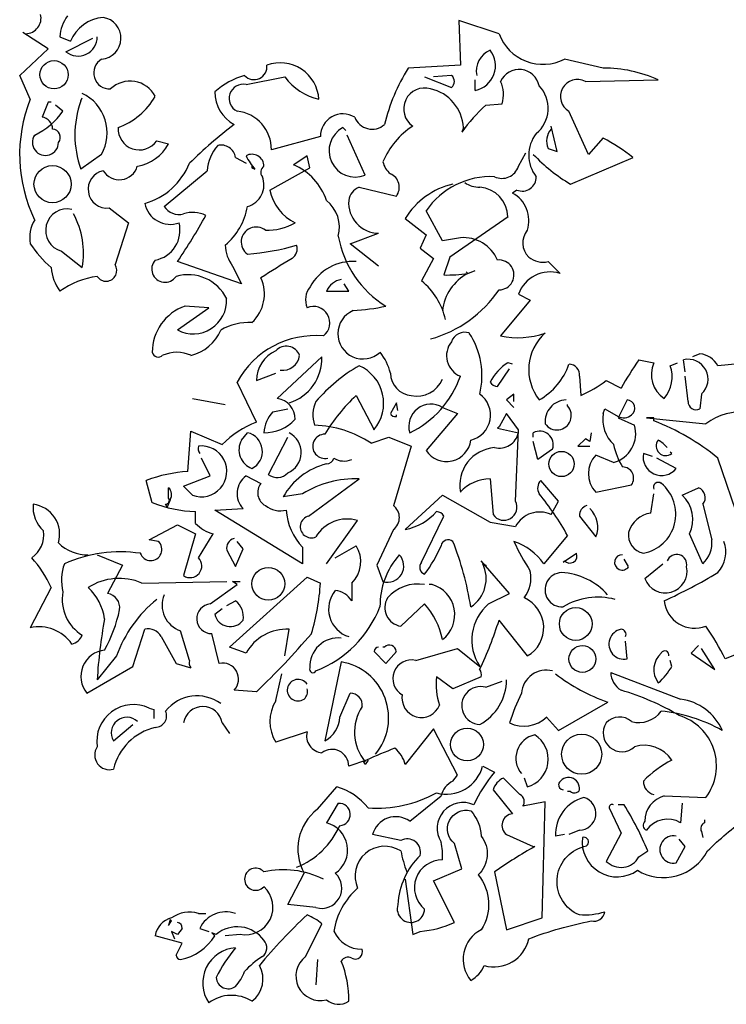
# Model space of a CAD drawing. Units: millimetres. Extents: x 3 to 162, y -137 to 55.
# Drawn here: x 45 to 46, y -52 to -50 of the extents above; entities that cross this region are included whole.
import ezdxf

# ---------------------------------------------------------------- set-up
doc = ezdxf.new("R2010")
doc.units = ezdxf.units.MM
doc.layers.add('ARBOLES', color=3, linetype='Continuous')

# ---------------------------------------------------------------- blocks, each defined once
blk = doc.blocks.new('A MED L 004')
for p, q in [((-1.1022, 4.3914), (-1.0993, 4.3045)), ((-1.0239, 4.3653), (-1.1022, 4.3914)), ((-1.9024, 4.3363), (-1.9517, 4.3682)), ((-1.8792, 4.3595), (-1.8589, 4.3508)), ((-1.8676, 4.3305), (-1.8155, 4.3566)), ((-1.9575, 4.2842), (-1.9024, 4.3363)), ((-0.821, 4.2987), (-0.8964, 4.3161)), ((-1.0993, 4.3045), (-1.2008, 4.2987)), ((-1.9372, 4.2378), (-1.9575, 4.2842)), ((-1.5168, 4.2668), (-1.4414, 4.2813)), ((-1.1689, 4.2813), (-1.1167, 4.261)), ((-1.1167, 4.2842), (-1.1515, 4.2813)), ((-1.0703, 4.2552), (-1.0703, 4.2755)), ((-0.8558, 4.2726), (-0.7137, 4.2755)), ((-1.8387, 4.2349), (-1.8358, 4.2407)), ((-1.9024, 4.232), (-1.914, 4.203)), ((-1.8966, 4.232), (-1.9024, 4.232)), ((-1.8734, 4.2146), (-1.8879, 4.2262)), ((-1.05, 4.2262), (-1.0181, 4.2291)), ((-0.85, 4.1305), (-0.8877, 4.2146)), ((-1.3226, 4.1769), (-1.3284, 4.1827)), ((-1.0935, 4.1827), (-1.0964, 4.174)), ((-0.9109, 4.1363), (-0.9225, 4.1856)), ((-1.3719, 4.1653), (-1.4675, 4.1392)), ((-1.2849, 4.0899), (-1.3197, 4.1682)), ((-0.821, 4.1624), (-0.85, 4.1305)), ((-1.6908, 4.1566), (-1.6676, 4.1508)), ((-1.7981, 4.1305), (-1.8387, 4.1015)), ((-1.5371, 4.1247), (-1.5168, 4.1131)), ((-1.398, 4.1276), (-1.424, 4.1102)), ((-1.3922, 4.1044), (-1.398, 4.1276)), ((-0.9862, 4.1073), (-0.9717, 4.1334)), ((-0.9283, 4.1421), (-0.9109, 4.1363)), ((-0.8848, 4.0725), (-0.763, 4.1247)), ((-1.5052, 4.1102), (-1.5052, 4.1044)), ((-1.5052, 4.1044), (-1.4994, 4.1015)), ((-1.4704, 4.0609), (-1.3922, 4.1044)), ((-1.6763, 4.029), (-1.5922, 4.0986)), ((-1.2965, 4.0667), (-1.224, 4.0493)), ((-0.9891, 4.0609), (-0.9978, 4.0551)), ((-1.7836, 4.0261), (-1.7459, 3.9971)), ((-1.1341, 3.9623), (-1.166, 4.0203)), ((-1.0065, 4.0087), (-1.1196, 3.9304)), ((-1.7459, 3.9971), (-1.772, 3.9159)), ((-1.2066, 4.0058), (-1.166, 3.9739)), ((-1.3139, 3.9565), (-1.2588, 3.9768)), ((-1.166, 3.9739), (-1.1776, 3.9478)), ((-1.2588, 3.913), (-1.3139, 3.9565)), ((-1.0993, 3.9681), (-1.1341, 3.9623)), ((-1.8763, 3.942), (-1.8358, 3.9101)), ((-1.1776, 3.9478), (-1.1515, 3.9275)), ((-1.5255, 3.8783), (-1.6502, 3.9217)), ((-1.5429, 3.913), (-1.5255, 3.8783)), ((-1.1515, 3.9275), (-1.1747, 3.884)), ((-1.1196, 3.9304), (-1.1312, 3.8956)), ((-0.9283, 3.9217), (-0.9051, 3.8985)), ((-1.0877, 3.9014), (-1.0848, 3.8985)), ((-1.0848, 3.8985), (-1.0703, 3.9043)), ((-1.3168, 3.8638), (-1.3255, 3.8783)), ((-1.3603, 3.8638), (-1.3168, 3.8638)), ((-0.9862, 3.858), (-0.9631, 3.8464)), ((-0.9631, 3.8464), (-1.021, 3.7768)), ((-1.6502, 3.7884), (-1.5893, 3.8319)), ((-1.5893, 3.8319), (-1.6357, 3.8348)), ((-0.6325, 3.742), (-0.647, 3.7362)), ((-1.369, 3.7362), (-1.4559, 3.655)), ((-0.9978, 3.7217), (-1.0065, 3.7246)), ((-0.7514, 3.7304), (-0.7224, 3.7246)), ((-0.6905, 3.7188), (-0.676, 3.7246)), ((-0.6615, 3.7072), (-0.6644, 3.7304)), ((-0.5079, 3.7275), (-0.5977, 3.7188)), ((-1.4965, 3.6898), (-1.4588, 3.7043)), ((-1.0268, 3.6782), (-1.0036, 3.713)), ((-1.4965, 3.6086), (-1.5342, 3.6869)), ((-0.8674, 3.6985), (-0.8645, 3.6608)), ((-0.8152, 3.6898), (-0.7862, 3.6753)), ((-0.6557, 3.6492), (-0.6615, 3.6985)), ((-0.9949, 3.6637), (-1.0094, 3.6521)), ((-0.9949, 3.6492), (-0.9949, 3.6637)), ((-0.6296, 3.6637), (-0.6325, 3.6347)), ((-1.6212, 3.655), (-1.5574, 3.6434)), ((-1.3023, 3.6608), (-1.2675, 3.5941)), ((-1.224, 3.6463), (-1.2356, 3.626)), ((-1.2211, 3.6318), (-1.224, 3.6463)), ((-1.0094, 3.6521), (-0.9949, 3.6376)), ((-0.7746, 3.6521), (-0.792, 3.6173)), ((-1.4646, 3.6289), (-1.4356, 3.6347)), ((-1.1051, 3.626), (-1.166, 3.5535)), ((-1.1341, 3.6376), (-1.1051, 3.626)), ((-1.0094, 3.626), (-1.0239, 3.5999)), ((-0.9862, 3.5941), (-1.0094, 3.626)), ((-0.8906, 3.6405), (-0.8906, 3.6434)), ((-0.821, 3.626), (-0.8181, 3.6347)), ((-0.8181, 3.6347), (-0.792, 3.6202)), ((-1.224, 3.6202), (-1.224, 3.6231)), ((-0.792, 3.6173), (-0.7601, 3.6028)), ((-0.7369, 3.6173), (-0.6209, 3.6057)), ((-0.7224, 3.6173), (-0.7369, 3.6173)), ((-0.7224, 3.6115), (-0.7224, 3.6173)), ((-1.6299, 3.5129), (-1.6241, 3.5912)), ((-1.6241, 3.5912), (-1.5632, 3.5651)), ((-1.5255, 3.5738), (-1.5139, 3.5883)), ((-1.0239, 3.5999), (-1.0268, 3.597)), ((-1.0268, 3.597), (-0.9862, 3.5883)), ((-0.992, 3.4549), (-0.9862, 3.5941)), ((-0.9573, 3.5796), (-0.9573, 3.5883)), ((-0.8442, 3.5883), (-0.8471, 3.5709)), ((-1.4733, 3.5071), (-1.4356, 3.5796)), ((-1.2733, 3.568), (-1.2385, 3.5796)), ((-1.2385, 3.5796), (-1.195, 3.5622)), ((-0.9486, 3.5361), (-0.9573, 3.5709)), ((-0.8558, 3.5767), (-0.8703, 3.5622)), ((-0.8471, 3.5709), (-0.8558, 3.5767)), ((-1.195, 3.5622), (-1.2298, 3.4462)), ((-0.9196, 3.5564), (-0.9486, 3.5361)), ((-0.8703, 3.5622), (-0.8471, 3.5622)), ((-0.6876, 3.5477), (-0.6905, 3.5506)), ((-1.5864, 3.5042), (-1.6038, 3.539)), ((-0.8007, 3.5303), (-0.8355, 3.5448)), ((-0.7253, 3.5419), (-0.7427, 3.5477)), ((-0.6789, 3.5187), (-0.7166, 3.539)), ((-0.5542, 3.4115), (-0.5977, 3.539)), ((-1.6995, 3.452), (-1.7111, 3.4955)), ((-1.6386, 3.4839), (-1.5864, 3.5042)), ((-1.5168, 3.5042), (-1.4878, 3.4897)), ((-1.3951, 3.426), (-1.2965, 3.4984)), ((-1.0413, 3.4984), (-1.0355, 3.4289)), ((-0.908, 3.4549), (-0.9428, 3.4955)), ((-1.6676, 3.4607), (-1.6676, 3.481)), ((-1.6212, 3.4665), (-1.6386, 3.4839)), ((-0.8355, 3.4723), (-0.7659, 3.4868)), ((-0.6673, 3.4665), (-0.6354, 3.481)), ((-1.6647, 3.4578), (-1.6705, 3.4434)), ((-1.4066, 3.4694), (-1.4443, 3.4636)), ((-1.2066, 3.3999), (-1.1341, 3.4665)), ((-1.1341, 3.4665), (-1.0413, 3.4144)), ((-0.9225, 3.4289), (-0.908, 3.4549)), ((-0.7282, 3.4318), (-0.7224, 3.4694)), ((-1.6705, 3.4434), (-1.6734, 3.4491)), ((-1.6154, 3.4115), (-1.6154, 3.4347)), ((-1.5777, 3.4376), (-1.5226, 3.4405)), ((-1.4066, 3.3332), (-1.5777, 3.4376)), ((-0.6267, 3.4491), (-0.6093, 3.3796)), ((-1.3603, 3.3332), (-1.2994, 3.4173)), ((-1.1747, 3.3361), (-1.1312, 3.426)), ((-1.0413, 3.4144), (-0.992, 3.4057)), ((-0.8674, 3.426), (-0.8355, 3.3854)), ((-1.7053, 3.3796), (-1.6502, 3.4086)), ((-1.6502, 3.4086), (-1.6154, 3.3912)), ((-1.2298, 3.3999), (-1.2617, 3.3303)), ((-1.6879, 3.3767), (-1.7053, 3.3796)), ((-1.6154, 3.3912), (-1.6386, 3.31)), ((-1.6096, 3.3448), (-1.5806, 3.3912)), ((-1.5226, 3.3622), (-1.5342, 3.3767)), ((-0.8906, 3.3883), (-0.937, 3.3332)), ((-0.6267, 3.3332), (-0.6528, 3.3912)), ((-1.5545, 3.3593), (-1.5371, 3.3274)), ((-1.5371, 3.3274), (-1.5226, 3.3622)), ((-1.4066, 3.3651), (-1.4066, 3.3332)), ((-1.3429, 3.3448), (-1.3023, 3.368)), ((-1.8068, 3.3506), (-1.7575, 3.3303)), ((-1.0036, 3.2752), (-1.0587, 3.339)), ((-0.8993, 3.3361), (-0.8732, 3.3535)), ((-0.8964, 3.339), (-0.8993, 3.3361)), ((-0.7717, 3.3274), (-0.7804, 3.3419)), ((-1.7575, 3.3303), (-1.7865, 3.2752)), ((-1.2617, 3.3303), (-1.2501, 3.2984)), ((-1.0558, 3.3332), (-1.05, 3.3303)), ((-1.05, 3.3303), (-1.05, 3.3274)), ((-0.7398, 3.3042), (-0.705, 3.3332)), ((-1.5487, 3.1708), (-1.398, 3.3071)), ((-1.398, 3.3071), (-1.3719, 3.2955)), ((-1.8966, 3.2868), (-1.9372, 3.2085)), ((-1.7198, 3.2955), (-1.5545, 3.2984)), ((-1.5864, 3.2549), (-1.5342, 3.2926)), ((-1.5429, 3.2984), (-1.5284, 3.2984)), ((-1.5342, 3.2926), (-1.5429, 3.2984)), ((-1.311, 3.2955), (-1.311, 3.2607)), ((-1.1544, 3.2926), (-1.1602, 3.2926)), ((-1.5545, 3.252), (-1.5371, 3.2607)), ((-1.0442, 3.2549), (-1.0036, 3.2752)), ((-1.5777, 3.2346), (-1.5632, 3.2462)), ((-1.2153, 3.2114), (-1.1689, 3.2549)), ((-0.9688, 3.1534), (-1.0239, 3.223)), ((-1.7372, 3.1331), (-1.714, 3.2056)), ((-1.4414, 3.1534), (-1.4327, 3.2056)), ((-1.6821, 3.1911), (-1.6531, 3.1389)), ((-1.627, 3.1447), (-1.6444, 3.2027)), ((-1.569, 3.1389), (-1.5835, 3.1969)), ((-1.5168, 3.1592), (-1.5487, 3.1708)), ((-1.2472, 3.1708), (-1.2501, 3.1708)), ((-1.1863, 3.1447), (-1.1051, 3.1679)), ((-1.1051, 3.1679), (-1.0616, 3.1331)), ((-0.7746, 3.1476), (-0.7775, 3.1824)), ((-0.6354, 3.1737), (-0.6499, 3.1592)), ((-0.6035, 3.1273), (-0.6296, 3.1679)), ((-0.5253, 3.1708), (-0.5832, 3.1476)), ((-1.7691, 3.1534), (-1.8068, 3.107)), ((-1.2675, 3.1621), (-1.2443, 3.1389)), ((-1.2443, 3.1389), (-1.224, 3.1621)), ((-0.6499, 3.1592), (-0.6035, 3.1273)), ((-1.8271, 3.0809), (-1.7372, 3.1331)), ((-1.6531, 3.1389), (-1.6241, 3.1302)), ((-1.3313, 3.1418), (-1.3632, 2.9882)), ((-0.6876, 3.1331), (-0.6905, 3.1447)), ((-1.4588, 3.0664), (-1.4472, 3.1186)), ((-1.1138, 3.0896), (-1.1457, 3.1128)), ((-1.0587, 3.1128), (-1.1138, 3.0896)), ((-0.8065, 3.1215), (-0.6702, 3.0693)), ((-1.05, 3.0925), (-1.0181, 3.1041)), ((-1.4965, 3.0838), (-1.54, 3.0867)), ((-1.3342, 3.0345), (-1.3139, 3.0809)), ((-1.7053, 3.0519), (-1.6966, 3.049)), ((-0.908, 3.0084), (-0.8123, 3.0635)), ((-1.6966, 3.049), (-1.6966, 3.0316)), ((-0.9312, 3.0345), (-0.908, 3.0084)), ((-1.7749, 2.9882), (-1.7372, 3.02)), ((-1.5632, 3.0229), (-1.5487, 3.0027)), ((-1.1515, 3.0113), (-1.2066, 2.9418)), ((-1.1051, 2.9215), (-1.1515, 3.0113)), ((-1.398, 3.0055), (-1.4588, 2.9853)), ((-1.282, 2.9505), (-1.3168, 2.9389)), ((-1.2849, 2.9418), (-1.2878, 2.9476)), ((-1.2791, 2.9505), (-1.2849, 2.9418)), ((-1.0558, 2.9389), (-1.0326, 2.9273)), ((-1.1138, 2.9099), (-1.1051, 2.9215)), ((-0.9833, 2.8838), (-1.0152, 2.9157)), ((-0.9688, 2.8983), (-0.9746, 2.9157)), ((-1.3777, 2.8548), (-1.34, 2.8983)), ((-1.1979, 2.8316), (-1.137, 2.8809)), ((-1.0355, 2.8925), (-0.9978, 2.8461)), ((-0.8848, 2.8896), (-0.8906, 2.8896)), ((-0.7021, 2.8809), (-0.6209, 2.878)), ((-1.3371, 2.8664), (-1.3603, 2.8287)), ((-0.9341, 2.8693), (-0.9775, 2.8606)), ((-0.9399, 2.6431), (-0.9341, 2.8693)), ((-0.7804, 2.8635), (-0.792, 2.8635)), ((-0.6673, 2.8664), (-0.6702, 2.8287)), ((-0.8094, 2.8577), (-0.7862, 2.8084)), ((-0.6238, 2.8345), (-0.6238, 2.8287)), ((-1.2153, 2.7939), (-1.2704, 2.8055)), ((-1.0094, 2.8055), (-0.9573, 2.7823)), ((-0.8964, 2.8055), (-0.9138, 2.8026)), ((-0.8674, 2.8142), (-0.8877, 2.8055)), ((-0.7862, 2.8084), (-0.8152, 2.7533)), ((-0.6296, 2.8113), (-0.6267, 2.7997)), ((-0.9573, 2.7823), (-0.9544, 2.7823)), ((-0.6789, 2.7504), (-0.6615, 2.7823)), ((-0.6615, 2.7823), (-0.6731, 2.7968)), ((-0.7514, 2.762), (-0.734, 2.7736)), ((-1.4356, 2.6692), (-1.4038, 2.7301)), ((-1.0326, 2.733), (-1.0094, 2.6199)), ((-1.3806, 2.6634), (-1.4356, 2.6692)), ((-1.6096, 2.6518), (-1.5951, 2.6518)), ((-1.6647, 2.6402), (-1.6676, 2.6286)), ((-1.6676, 2.6286), (-1.6618, 2.6373)), ((-1.6618, 2.6373), (-1.6647, 2.6402)), ((-1.4009, 2.5677), (-1.369, 2.6315)), ((-1.0094, 2.6199), (-0.9399, 2.6431)), ((-1.6618, 2.617), (-1.656, 2.6025)), ((-1.6502, 2.6112), (-1.6618, 2.617)), ((-1.6415, 2.6228), (-1.6502, 2.6112)), ((-1.6067, 2.6228), (-1.5893, 2.617)), ((-1.5835, 2.6141), (-1.5777, 2.6083)), ((-1.5748, 2.6112), (-1.5835, 2.6141)), ((-1.5284, 2.6112), (-1.5574, 2.6083)), ((-1.6415, 2.5938), (-1.6937, 2.6083)), ((-1.6531, 2.5706), (-1.6415, 2.5938)), ((-1.3777, 2.562), (-1.3806, 2.5127))]:
    blk.add_line(p, q)
blk.add_lwpolyline([(-1.2066, 2.7185), (-1.1921, 2.6112), (-1.1776, 2.617, 0.092056), (-1.1109, 2.6344), (-1.1515, 2.7156), (-1.0964, 2.7388), (-1.1109, 2.7881, -0.801453), (-1.079, 2.8519, -0.171616), (-1.0587, 2.8026, -0.382629), (-1.0645, 2.7272, -0.322495), (-1.0587, 2.6199, 0.48349), (-1.079, 2.5214, 0.169403), (-1.0529, 2.5504, 0.432632), (-0.9659, 2.6025, -0.044022), (-0.8442, 2.6373, 0.439896), (-0.8181, 2.6547, -0.099014), (-0.8674, 2.6489, -0.717178), (-0.8587, 2.7823, 1.198212), (-0.8616, 2.7997, 0.653381), (-0.7543, 2.7359, 0.432571), (-0.618, 2.7736, -0.037994), (-0.5426, 2.8374)], format="xyb")
for centre, radius in [((-1.8908, 4.2856), 0.0275), ((-1.8937, 4.0725), 0.0362), ((-0.9022, 3.5274), 0.0246), ((-1.4733, 3.294), 0.0319), ((-0.8746, 3.2158), 0.0319), ((-0.8616, 3.1476), 0.0261), ((-1.0863, 2.9809), 0.0319), ((-0.863, 2.9621), 0.0391)]:
    blk.add_circle(centre, radius)
for centre, radius, start, end in [((-1.9467, 4.396), 0.0306, 271.5256, 13.3373), ((-1.806, 4.3563), 0.0733, 143.2443, 177.4481), ((-1.7896, 4.3225), 0.0749, 94.2685, 157.7863), ((-1.8013, 4.3568), 0.0409, 274.4751, 81.434), ((-1.8439, 4.3592), 0.0372, 230.4074, 0.5193), ((-0.9382, 4.3975), 0.0916, 200.5816, 297.169), ((-1.7825, 4.2891), 0.0311, 120.107, 273.2915), ((-1.0797, 4.3032), 0.0489, 281.077, 38.2767), ((-1.0236, 4.2925), 0.0446, 113.4441, 190.7613), ((-1.5012, 4.3013), 0.0252, 222.7617, 7.272), ((-1.4506, 4.2329), 0.076, 3.6446, 109.7341), ((-0.8843, 4.1005), 0.3734, 147.9558, 166.3769), ((-0.82, 4.0436), 0.255, 65.3745, 90.2246), ((-1.4807, 4.1445), 0.145, 105.6208, 132.0008), ((-1.3472, 4.3529), 0.1184, 217.2361, 256.5412), ((-1.1254, 4.2726), 0.0145, 306.8699, 53.1301), ((-0.9848, 4.2559), 0.0399, 11.5712, 155.2649), ((-1.7427, 4.2179), 0.0553, 27.647, 133.4283), ((-1.5218, 4.2394), 0.0278, 79.5925, 243.5376), ((-1.1691, 4.2191), 0.0407, 73.1712, 235.5468), ((-1.1746, 4.1787), 0.0812, 2.7983, 77.6745), ((-1.073, 4.2473), 0.0578, 341.6488, 25.9793), ((-0.9918, 4.2202), 0.0636, 309.422, 43.4253), ((-0.8713, 4.2433), 0.0331, 62.0915, 240.2869), ((-1.8727, 4.1722), 0.0855, 330.8027, 64.3822), ((-1.8135, 4.3126), 0.1383, 290.0129, 330.0476), ((-1.5057, 4.2518), 0.072, 179.6162, 241.5423), ((-1.6657, 4.1302), 0.2921, 158.3975, 205.8447), ((-1.6527, 4.1682), 0.1975, 160.2693, 199.7307), ((-0.8383, 3.9913), 0.3162, 132.0275, 144.7054), ((-1.9868, 4.2933), 0.138, 294.9771, 325.2247), ((-1.9168, 4.18), 0.0231, 359.3673, 83.0046), ((-1.5418, 4.1407), 0.0743, 358.8349, 84.1581), ((-1.3282, 4.1659), 0.0436, 58.1256, 180.8262), ((-1.2712, 4.2158), 0.0363, 200.6051, 311.3224), ((-1.7246, 4.1807), 0.0416, 177.2529, 324.5601), ((-1.0137, 3.4933), 0.872, 127.1302, 134.6986), ((-1.3038, 4.1376), 0.0513, 118.6307, 291.599), ((-1.1075, 4.0562), 0.1546, 123.1609, 157.2279), ((-1.9075, 4.154), 0.0254, 146.0586, 359.2333), ((-1.8945, 4.1638), 0.016, 320.5281, 87.3968), ((-0.8978, 4.129), 0.0682, 141.9123, 218.0877), ((-0.896, 4.1564), 0.0353, 138.5944, 203.9133), ((-1.0597, 3.7317), 0.4924, 52.9492, 61.0031), ((-1.7438, 4.1932), 0.0872, 280.1463, 330.9291), ((-1.5124, 4.0946), 0.0799, 138.1439, 177.0958), ((-1.5656, 4.1197), 0.0289, 9.979, 102.6408), ((-1.5052, 4.1075), 0.0232, 359.4885, 119.9987), ((-1.382, 4.1986), 0.1524, 207.7853, 219.5949), ((-0.7097, 4.3656), 0.3414, 223.5259, 239.1545), ((-1.7638, 4.1179), 0.0368, 211.5774, 343.2855), ((-1.7517, 4.1642), 0.1348, 286.2599, 337.7145), ((-1.4743, 4.0958), 0.0139, 124.1438, 219.596), ((-1.4692, 4.0048), 0.1147, 18.2063, 66.8146), ((-1.2114, 4.1241), 0.0396, 191.7812, 232.2296), ((-1.0181, 4.117), 0.0333, 244.2311, 343.0277), ((-1.7877, 4.0626), 0.0367, 101.71, 276.4706), ((-1.5255, 4.0711), 0.0436, 285.4226, 21.4473), ((-1.2467, 4.0665), 0.0285, 322.8072, 67.0556), ((-1.0399, 3.9348), 0.1524, 87.2748, 145.8553), ((-0.9787, 4.0862), 0.0273, 247.6009, 1.7894), ((-1.2836, 4.0358), 0.0335, 112.5877, 171.6623), ((-1.0817, 3.9299), 0.1461, 102.6957, 148.7177), ((-1.062, 4.1182), 0.0515, 236.1989, 270.4026), ((-1.0663, 4.0072), 0.0597, 1.5052, 85.5572), ((-1.3802, 4.0797), 0.0922, 191.7593, 243.6292), ((-1.0268, 4.0015), 0.061, 341.9963, 61.6065), ((-1.6643, 4.0449), 0.0507, 191.4799, 289.5683), ((-1.6473, 4.0482), 0.0347, 213.4264, 284.4986), ((-1.6384, 4.0506), 0.1263, 309.8671, 350.1697), ((-1.4009, 3.9884), 0.0661, 344.746, 52.1239), ((-1.2576, 4.0362), 0.0594, 175.7257, 268.8217), ((-1.8652, 3.9824), 0.0419, 77.3753, 254.5522), ((-1.9923, 3.9377), 0.159, 350.0237, 28.9009), ((-2.7567, 4.6617), 1.3312, 326.2264, 330.765), ((-1.6204, 3.9597), 0.0578, 64.0207, 108.3512), ((-1.871, 3.9681), 0.0672, 148.8259, 189.9348), ((-1.7044, 3.9826), 0.059, 280.5144, 14.2471), ((-1.4753, 4.0904), 0.1078, 267.9462, 300.1263), ((-1.4972, 3.9599), 0.029, 51.4462, 234.814), ((-1.1393, 4.006), 0.2008, 190.0184, 238.4796), ((-0.9397, 3.9581), 0.0381, 139.9157, 226.444), ((-1.7314, 4.0957), 0.2485, 214.0611, 228.3107), ((-1.4842, 3.9569), 0.0733, 182.5519, 216.7557), ((-1.5473, 4.3915), 0.4565, 274.1908, 286.4189), ((-1.44, 3.9464), 0.0229, 304.6957, 18.4344), ((-1.0937, 3.8954), 0.073, 23.6429, 94.4296), ((-1.7894, 3.9043), 0.0209, 213.6901, 33.6901), ((-1.6746, 3.9072), 0.0259, 137.4956, 326.1899), ((-0.7411, 2.7516), 1.3613, 120.2523, 123.2666), ((-1.3084, 3.8263), 0.0956, 86.3349, 151.1447), ((-1.024, 3.8957), 0.0291, 270.1361, 95.5887), ((-0.9384, 3.9638), 0.0433, 230.4419, 283.5689), ((-1.8055, 3.9179), 0.0915, 184.8485, 216.2636), ((-1.6297, 3.8123), 0.0838, 26.1819, 106.2062), ((-1.0408, 3.8156), 0.0939, 117.9489, 173.6197), ((-1.124, 4.1523), 0.2568, 268.3833, 278.7694), ((-0.9244, 3.8358), 0.0657, 72.8513, 160.2788), ((-1.786, 3.7357), 0.1584, 97.5376, 126.0652), ((-1.5571, 3.8585), 0.0761, 313.024, 24.3561), ((-1.3243, 3.8485), 0.039, 100.2683, 157.0513), ((-1.2598, 3.7797), 0.1346, 12.4102, 50.8048), ((-1.3599, 3.8471), 0.041, 141.8525, 201.8873), ((-1.2194, 3.9984), 0.2357, 285.2804, 326.0303), ((-1.6198, 3.8462), 0.0653, 242.2161, 2.7263), ((-1.6048, 3.7453), 0.0947, 109.0333, 180.2418), ((-1.3857, 3.8022), 0.0321, 307.6284, 112.5087), ((-1.2889, 3.781), 0.049, 113.0467, 312.4237), ((-1.3425, 4.3169), 0.492, 274.0142, 281.5162), ((-1.5114, 3.6935), 0.1095, 86.7868, 119.9982), ((-1.6426, 3.8196), 0.0827, 282.9579, 337.7712), ((-1.0906, 3.7565), 0.0275, 71.5664, 161.5637), ((-1.2071, 3.7), 0.1499, 345.9735, 33.4041), ((-0.9879, 3.9347), 0.1614, 258.1443, 289.4839), ((-0.8704, 3.7112), 0.0957, 131.7106, 218.1302), ((-1.3819, 3.6042), 0.1733, 84.7586, 151.4889), ((-1.0832, 3.7383), 0.043, 141.2965, 247.9452), ((-1.6876, 3.7481), 0.0123, 195.0195, 313.0897), ((-1.6516, 3.6767), 0.0682, 66.1625, 113.8375), ((-1.4326, 3.6895), 0.0639, 114.2201, 179.7322), ((-1.4383, 3.7295), 0.0275, 20.3452, 138.4155), ((-1.3327, 3.6811), 0.0999, 13.432, 39.6981), ((-0.6383, 3.6956), 0.0468, 29.7465, 82.8734), ((-1.4463, 3.7441), 0.0343, 263.6111, 351.5261), ((-1.4603, 3.7335), 0.0914, 287.5684, 1.7067), ((-0.9542, 3.6414), 0.0983, 122.1668, 152.4144), ((-1.01, 3.7647), 0.1296, 299.745, 340.6439), ((-0.8873, 3.7015), 0.0202, 351.423, 90.9488), ((-0.1902, 3.3374), 0.6851, 144.9989, 150.4498), ((-0.6714, 3.7017), 0.0559, 155.8349, 236.6855), ((-0.6556, 3.6926), 0.0388, 311.9506, 103.1551), ((-1.1367, 3.4401), 0.3212, 119.8288, 139.3926), ((-1.3285, 3.6456), 0.0798, 319.8122, 66.3716), ((-1.1908, 3.7054), 0.0448, 181.4324, 264.6177), ((-0.7524, 3.6971), 0.0656, 320.0582, 19.3322), ((-1.2812, 3.762), 0.1927, 295.6192, 340.7405), ((-1.1837, 3.7133), 0.0537, 257.8409, 337.4511), ((-1.0254, 3.697), 0.0189, 212.4728, 265.5997), ((-0.98, 3.9136), 0.2779, 294.5608, 306.3703), ((-1.091, 3.6228), 0.0504, 283.7877, 54.3042), ((-1.4614, 3.6151), 0.0402, 358.9689, 82.2337), ((-1.3221, 3.6223), 0.0644, 155.2638, 197.5836), ((-1.065, 3.4068), 0.3476, 133.0598, 149.0851), ((-0.8923, 3.6101), 0.042, 91.5994, 186.0288), ((-0.7756, 3.636), 0.0161, 306.9246, 86.4739), ((-0.6398, 3.6489), 0.0159, 178.9595, 297.0297), ((-1.4165, 3.5843), 0.0657, 137.1488, 176.454), ((-1.2269, 3.6289), 0.00917, 198.4363, 288.4336), ((-1.1567, 3.6009), 0.0431, 58.4152, 196.9733), ((-0.9111, 3.6216), 0.0279, 214.6157, 42.7039), ((-0.7557, 3.6139), 0.0663, 169.51, 227.3599), ((-0.5506, 3.5122), 0.117, 42.4966, 126.9233), ((-1.4336, 3.4392), 0.1807, 110.3874, 135.8353), ((-1.48, 3.6676), 0.0793, 268.5121, 317.8851), ((-0.7809, 3.6397), 0.0224, 240.5031, 312.1773), ((-0.8936, 3.1737), 0.4701, 51.0034, 68.6496), ((-1.5222, 3.5519), 0.0373, 297.0638, 77.1862), ((-1.4527, 3.5499), 0.0433, 293.2254, 62.5324), ((-1.3876, 3.3979), 0.2049, 56.1016, 88.8472), ((-1.0235, 3.5964), 0.0382, 256.2209, 347.7898), ((-0.945, 3.5646), 0.0267, 342.1739, 117.3533), ((-0.8158, 3.5864), 0.0581, 285.0736, 16.4287), ((-1.4924, 3.5547), 0.0382, 150.031, 250.4187), ((-1.3634, 3.5618), 0.0236, 89.4296, 284.8204), ((-1.1263, 3.5799), 0.0477, 213.634, 352.6341), ((-0.6992, 3.5622), 0.0186, 141.3407, 308.6593), ((-0.7413, 3.5231), 0.0577, 38.8851, 61.5038), ((-1.6038, 3.513), 0.0496, 249.4175, 96.76), ((-1.5937, 3.5579), 0.0165, 164.7465, 217.8734), ((-1.0269, 3.4859), 0.0737, 94.4822, 190.5654), ((-0.676, 3.5898), 0.1271, 191.1834, 212.4195), ((-1.3605, 3.5425), 0.0151, 270.7862, 346.5334), ((-1.3256, 3.5704), 0.0373, 237.34, 293.1327), ((-0.7975, 3.5086), 0.0525, 136.3435, 223.6565), ((-0.7072, 3.5411), 0.0361, 169.3558, 321.7563), ((-1.6071, 3.2085), 0.3053, 94.2805, 109.909), ((-1.4561, 3.5291), 0.028, 231.8889, 316.9085), ((-1.3279, 3.3974), 0.134, 103.9874, 150.382), ((-0.7836, 3.4997), 0.0219, 323.9734, 89.1567), ((-1.4916, 3.4698), 0.0427, 126.2123, 223.3988), ((-1.3036, 3.3017), 0.1968, 87.9205, 121.5666), ((-1.0406, 3.4193), 0.0792, 90.546, 137.9095), ((-0.9274, 3.4806), 0.0214, 135.7862, 211.5334), ((-0.7137, 3.4821), 0.00957, 52.6971, 204.6225), ((-1.6797, 3.4678), 0.018, 326.5243, 47.7258), ((-1.465, 3.4717), 0.0291, 141.7371, 240.8827), ((-0.7573, 3.4298), 0.0777, 280.8454, 50.5092), ((-0.643, 3.4618), 0.0207, 322.125, 68.3852), ((-1.6734, 3.4564), 0.00725, 270.0006, 36.8693), ((-1.0145, 3.4431), 0.0254, 214.1437, 27.7838), ((-1.4177, 3.0899), 0.6057, 29.5147, 38.8047), ((-0.71, 3.4193), 0.0637, 333.84, 47.9311), ((-1.8708, 3.4427), 0.0609, 173.9016, 228.5994), ((-1.9393, 3.3902), 0.0595, 343.994, 82.363), ((-1.608, 3.6824), 0.2478, 248.3343, 268.2869), ((-1.4501, 3.4825), 0.0464, 231.3418, 284.4687), ((-1.3233, 3.445), 0.1154, 183.6897, 223.8092), ((-1.2468, 3.4231), 0.0288, 306.2936, 53.7064), ((-1.2276, 3.5073), 0.1095, 281.0698, 318.4199), ((-1.1472, 3.4158), 0.0189, 32.4728, 85.5997), ((-0.9451, 3.3808), 0.0531, 64.7468, 152.1231), ((-0.8476, 3.4272), 0.0198, 105.3699, 183.5547), ((-0.881, 3.4046), 0.0494, 337.1249, 46.6525), ((-1.3895, 3.4051), 0.0216, 104.8906, 294.4171), ((-1.3197, 3.3496), 0.0706, 73.2913, 149.6042), ((-0.7202, 3.3786), 0.0538, 98.5675, 163.2612), ((-1.9653, 3.3898), 0.0546, 304.5036, 7.5714), ((-1.5613, 3.4642), 0.0755, 224.2831, 255.204), ((-1.7024, 3.3607), 0.0216, 199.6545, 47.7257), ((-1.5343, 3.3628), 0.0205, 106.1759, 189.8133), ((-1.1228, 3.3654), 0.0144, 51.5209, 169.5912), ((-1.6865, 3.152), 0.6152, 9.0853, 21.425), ((-0.6019, 3.555), 0.4316, 204.4137, 213.2079), ((-1.0312, 3.2679), 0.1146, 34.6952, 71.565), ((-0.7362, 3.3888), 0.0359, 171.5441, 259.5313), ((-0.668, 3.3751), 0.0589, 314.5639, 4.324), ((-0.6411, 3.3556), 0.0589, 317.4568, 20.9746), ((-1.8263, 3.4292), 0.0787, 224.8134, 271.5837), ((-1.7618, 3.0898), 0.2665, 81.5556, 114.075), ((-1.3505, 3.337), 0.0573, 313.5981, 32.7163), ((-1.3733, 3.468), 0.2566, 322.8066, 337.0562), ((-2.0932, 3.2002), 0.2148, 23.7594, 42.2883), ((-1.6258, 3.3288), 0.0228, 235.9053, 44.4836), ((-1.1049, 3.2507), 0.151, 138.6208, 180.6263), ((-1.2413, 3.3288), 0.0317, 253.8842, 43.2566), ((-0.8859, 3.3481), 0.0138, 220.9781, 23.0326), ((-0.784, 3.3357), 0.0149, 87.3679, 325.7622), ((-0.678, 3.3314), 0.0198, 348.3376, 157.4569), ((-1.7854, 3.3011), 0.091, 159.3386, 194.6359), ((-1.1641, 3.3264), 0.0144, 137.7274, 250.3451), ((-1.1144, 3.3041), 0.0654, 302.7592, 26.3965), ((-1.0276, 3.3056), 0.0658, 323.5099, 11.4325), ((-0.7, 3.3185), 0.0423, 199.8466, 12.0442), ((-1.7638, 3.1926), 0.1119, 66.8673, 122.66), ((-0.901, 3.2824), 0.0334, 92.0593, 272.9198), ((-0.9082, 3.1888), 0.1271, 41.0572, 87.3008), ((-1.2147, 4.3584), 1.2115, 295.0322, 300.6159), ((-1.895, 3.2109), 0.1038, 8.3195, 46.9725), ((-1.8111, 3.3222), 0.4401, 343.4614, 356.5227), ((-1.2996, 3.2448), 0.0564, 140.0708, 252.3076), ((-1.3472, 3.2389), 0.0423, 30.9653, 84.0923), ((-1.1819, 3.2149), 0.0787, 80.5086, 139.0892), ((-1.1713, 3.2338), 0.0611, 307.489, 73.9372), ((-1.7936, 3.2634), 0.0812, 169.5714, 238.7197), ((-1.7908, 3.2476), 0.0279, 351.0287, 81.026), ((-1.5328, 3.0685), 0.251, 128.9886, 160.2218), ((-1.6287, 3.252), 0.0517, 156.8975, 252.3497), ((-1.5606, 3.23), 0.0386, 349.5036, 52.5714), ((-1.2101, 3.2476), 0.0365, 148.8119, 261.8804), ((-1.0003, 3.2085), 0.0634, 299.7446, 66.1268), ((-0.8311, 3.1346), 0.1333, 75.5106, 120.7496), ((-0.6424, 3.2676), 0.0602, 186.6121, 290.8604), ((-2.0298, 3.2975), 0.272, 330.8486, 348.5052), ((-1.5836, 3.226), 0.0291, 95.5608, 270.164), ((-1.4606, 3.3292), 0.2198, 291.3584, 338.6416), ((-1.2784, 3.1567), 0.1471, 11.2283, 41.9018), ((-0.9844, 3.1842), 0.0926, 130.2558, 213.484), ((-0.8992, 3.0567), 0.9089, 169.2698, 176.8242), ((-1.5475, 3.2417), 0.0311, 193.1288, 323.0939), ((-1.6962, 3.4326), 0.7041, 334.311, 342.6862), ((-1.9205, 3.1318), 0.0785, 34.7993, 102.3053), ((-1.7077, 3.1771), 0.0292, 28.6867, 102.4254), ((-1.437, 3.114), 0.0917, 87.3187, 150.4545), ((-0.7804, 3.1766), 0.0296, 101.3099, 281.3099), ((-0.7867, 3.1955), 0.0102, 334.6549, 87.2726), ((-1.0749, 2.9001), 0.5504, 26.7199, 34.4385), ((-1.8643, 3.2067), 0.0312, 285.2565, 335.9461), ((-2.5174, 4.1597), 1.4831, 313.4954, 319.5195), ((-1.3372, 3.1335), 0.0551, 83.8399, 183.3657), ((-1.7867, 3.1135), 0.0518, 96.1728, 218.8683), ((-1.2573, 3.1607), 0.0103, 98.1306, 171.8694), ((-1.2377, 3.1609), 0.0137, 5.0042, 133.8837), ((-1.1948, 3.1096), 0.0361, 76.3953, 240.8634), ((-0.68, 3.1271), 0.0425, 131.0252, 217.5536), ((-0.7009, 3.1558), 0.00783, 342.5977, 153.7995), ((-1.6111, 3.1404), 0.0165, 164.7465, 217.8734), ((-1.5625, 3.1084), 0.0312, 316.1576, 101.9516), ((-1.3864, 3.1273), 0.00648, 153.4349, 333.4349), ((-1.3496, 3.0328), 0.1106, 320.2644, 80.4421), ((-1.0747, 3.1172), 0.0165, 344.7465, 37.8734), ((-0.7804, 3.1824), 0.1051, 309.4013, 332.0199), ((-1.4155, 3.0868), 0.021, 33.4637, 303.9164), ((-1.0189, 3.0983), 0.1277, 173.4803, 198.5378), ((-1.108, 3.107), 0.0986, 298.0732, 359.9993), ((-0.9315, 3.0768), 0.0491, 75.8914, 175.1839), ((-0.688, 3.4136), 0.3715, 232.5631, 250.4456), ((-0.765, 3.1224), 0.0415, 181.202, 239.3109), ((-1.4161, 3.0838), 0.019, 310.3657, 17.7435), ((-1.0597, 3.0569), 0.0369, 74.8175, 267.0019), ((-1.6122, 2.9975), 0.0782, 53.898, 141.4941), ((-1.3136, 3.0578), 0.0231, 352.6893, 90.5778), ((-1.1752, 3.0715), 0.0378, 169.9754, 338.7401), ((-0.5751, 2.8852), 0.4501, 154.2205, 162.1766), ((-0.9268, 2.6098), 0.4973, 59.3229, 73.5725), ((-0.6835, 2.967), 0.1032, 23.668, 82.5922), ((-1.736, 2.9873), 0.0716, 64.5608, 188.6533), ((-1.6009, 3.0168), 0.0382, 9.3325, 170.6675), ((-1.3936, 3.0258), 0.0768, 148.1101, 211.8899), ((-1.2151, 3.0051), 0.0905, 146.6785, 219.5096), ((-1.7491, 3.0039), 0.0302, 46.7904, 211.3973), ((-1.6942, 3.037), 0.0227, 271.22, 23.8376), ((-1.3885, 3.0362), 0.0544, 297.7848, 358.2044), ((-0.9759, 3.082), 0.0652, 244.8543, 313.3262), ((-0.7891, 2.9997), 0.0349, 48.3678, 138.3651), ((-0.7514, 3.0774), 0.0536, 254.2987, 324.2814), ((-0.7438, 2.7266), 0.3216, 61.2264, 83.5888), ((-0.7026, 2.9395), 0.1022, 322.9815, 73.2623), ((-1.669, 2.9084), 0.1087, 103.1101, 166.8899), ((-0.7847, 3.0032), 0.0363, 147.0241, 312.7741), ((-1.3659, 2.9978), 0.033, 166.3532, 264.7222), ((-0.9446, 2.9542), 0.0466, 102.1074, 219.7057), ((-0.9842, 2.9522), 0.0561, 285.8325, 57.9073), ((-1.7829, 2.9606), 0.0287, 146.2372, 286.2705), ((-0.9471, 2.2321), 0.7926, 110.6727, 114.9946), ((-1.2658, 2.9265), 0.0612, 14.4676, 50.4748), ((-0.7413, 2.9152), 0.0642, 33.3318, 107.0705), ((-1.3493, 2.9391), 0.0325, 359.6357, 127.2342), ((-1.1267, 2.9574), 0.0732, 254.9265, 345.3563), ((-0.5827, 2.7505), 0.2258, 117.6708, 135.0979), ((-0.8079, 2.7394), 0.2929, 140.1132, 154.9444), ((-1.0003, 2.8821), 0.0368, 114.0391, 163.589), ((-0.8885, 2.8954), 0.0213, 352.098, 156.0112), ((-1.3737, 2.7817), 0.1214, 38.7672, 73.8527), ((-1.094, 2.8702), 0.0443, 116.5653, 166.1151), ((-0.8978, 2.9026), 0.0103, 171.8712, 261.8686), ((-0.7173, 2.9087), 0.0254, 177.2742, 258.4757), ((-1.262, 3.1005), 0.2434, 265.9845, 298.5451), ((-0.9904, 2.8697), 0.0157, 324.638, 63.4345), ((-0.8394, 2.806), 0.0745, 105.0276, 182.656), ((-0.8772, 2.8978), 0.0112, 227.3381, 331.5865), ((-0.8678, 2.8467), 0.0326, 270.8186, 73.6511), ((-0.6898, 2.8324), 0.05, 104.2868, 180.9025), ((-1.3356, 2.8446), 0.0218, 273.8141, 93.8141), ((-1.0942, 2.8176), 0.0504, 65.3906, 211.9138), ((-0.8036, 2.8584), 0.00584, 60.2557, 187.1244), ((-1.3229, 2.5266), 0.6386, 22.7575, 31.8416), ((-1.3184, 2.7773), 0.0975, 127.3933, 208.9637), ((-1.2251, 2.7935), 0.0468, 54.4786, 165.1191), ((-0.9955, 2.8235), 0.0227, 95.8561, 232.2532), ((-1.4773, 2.887), 0.1568, 292.1178, 335.872), ((-1.3737, 2.7755), 0.0548, 304.1502, 75.8657), ((-0.7331, 2.8238), 0.0103, 130.4272, 248.4974), ((-0.6955, 2.7843), 0.0511, 60.3317, 144.1978), ((-0.618, 2.8171), 0.013, 116.5664, 206.5637), ((-0.6842, 2.7765), 0.0266, 78.5792, 281.4208), ((-1.2466, 2.7249), 0.0579, 57.2895, 204.2377), ((-1.2029, 2.771), 0.0261, 346.5774, 118.2855), ((-1.2573, 2.7635), 0.1234, 356.6344, 12.8929), ((-0.4758, 1.9354), 0.9727, 119.4703, 124.9212), ((-1.0764, 2.6612), 0.1449, 134.2897, 176.8224), ((-0.9456, 2.8287), 0.2753, 191.5483, 200.3425), ((-0.7866, 2.7822), 0.0406, 225.3113, 330.2191), ((-1.1349, 2.7023), 0.0539, 89.1554, 230.8784), ((-1.4981, 2.7185), 0.0216, 42.0752, 317.9248), ((-1.4444, 2.5626), 0.1745, 63.3141, 102.4359), ((-1.3694, 2.7011), 0.0393, 253.5345, 47.5137), ((-1.5183, 2.6642), 0.0539, 259.1443, 47.7256), ((-1.2056, 2.5945), 0.142, 131.3471, 170.8797), ((-1.1956, 2.6611), 0.0267, 162.2409, 358.8344), ((-1.627, 2.5953), 0.0592, 72.8988, 126.0258), ((-1.556, 2.5991), 0.056, 70.3472, 154.8925), ((-0.705, 1.9038), 1.0176, 132.9218, 140.5496), ((-1.4313, 2.5605), 0.0945, 48.7321, 69.3404), ((-1.6523, 2.6024), 0.0418, 103.1099, 171.8692), ((-1.6516, 2.6243), 0.0103, 351.8712, 81.8686), ((-1.5339, 2.5617), 0.0642, 36.1633, 129.5866), ((-1.2915, 2.6419), 0.0596, 204.6145, 270.8342), ((-1.6648, 2.6624), 0.1025, 281.4762, 328.1728), ((-1.4977, 2.585), 0.0214, 306.4406, 43.1706), ((-1.6429, 2.5721), 0.0103, 188.1306, 261.8694), ((-1.5322, 2.5164), 0.0689, 94.0803, 214.0351), ((-1.3189, 2.402), 0.2849, 140.0046, 153.9476), ((-1.3041, 2.5774), 0.0143, 241.3744, 19.8282), ((-1.3984, 2.4286), 0.1639, 121.8625, 137.7486), ((-1.3721, 2.5298), 0.0476, 127.08, 284.4587), ((-1.3182, 2.5518), 0.0149, 60.9467, 150.9441), ((-1.5156, 2.4844), 0.1989, 358.945, 22.038), ((-1.6082, 2.5721), 0.0945, 318.7321, 339.3404), ((-1.5377, 2.5238), 0.0539, 307.0154, 29.448), ((-1.5513, 2.5287), 0.0236, 183.6381, 306.8116), ((-1.5451, 2.4179), 0.0745, 57.5953, 126.3545), ((-1.3366, 2.5116), 0.0366, 229.6852, 302.6867)]:
    blk.add_arc(centre, radius, start, end)

msp = doc.modelspace()

# ---------------------------------------------------------------- block references
at = {"layer": 'ARBOLES'}
msp.add_blockref('A MED L 004', (46.878, -53.9994), dxfattribs=at)

doc.saveas('drawing.dxf')
